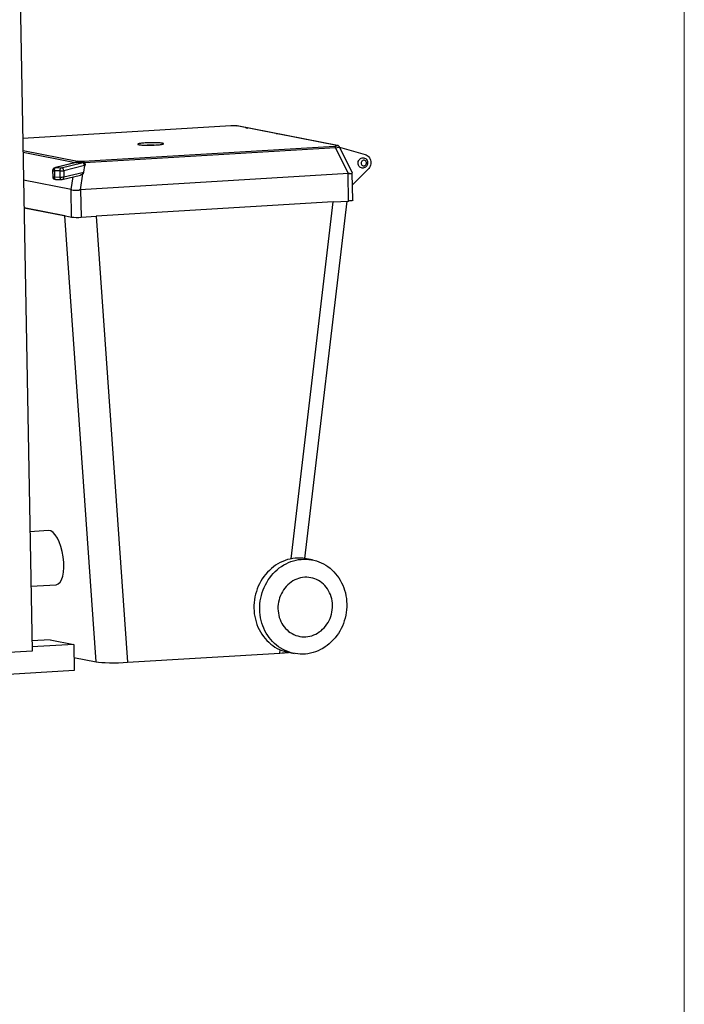
# Model space of a CAD drawing. Units: millimetres. Extents: x 5 to 415, y 0 to 297.
# Drawn here: x 387 to 415, y 81 to 123 of the extents above; entities that cross this region are included whole.
import ezdxf

# ---------------------------------------------------------------- set-up
doc = ezdxf.new("R2010")
doc.units = ezdxf.units.MM

msp = doc.modelspace()

# ---------------------------------------------------------------- linework, layer by layer
at = {"color": 7, "linetype": 'Continuous', "lineweight": 18}
msp.add_line((415, 5), (415, 292), dxfattribs=at)
at = {"color": 7, "linetype": 'Continuous', "lineweight": 25}
for p, q in [((386.6355, 152.30297), (387.6422, 96.20857)), ((395.97603, 118.25394), (387.25605, 117.72549)), ((400.42923, 117.43211), (396.22869, 118.24907)), ((400.4501, 117.43074), (396.24957, 118.2477)), ((396.60848, 118.17521), (396.6904, 118.15927)), ((397.87836, 117.92823), (397.96028, 117.91229)), ((389.7965, 116.7681), (400.3348, 117.40675)), ((401.08312, 116.27332), (400.53795, 117.37056)), ((400.5411, 117.36422), (401.61355, 117.055)), ((400.37447, 117.33377), (389.84128, 116.69543)), ((400.91041, 116.2551), (400.37447, 117.33377)), ((389.47991, 116.71258), (388.59686, 116.49673)), ((389.49948, 116.71379), (388.62321, 116.4996)), ((388.86284, 116.49425), (389.7346, 116.70734)), ((389.84734, 116.58544), (388.97557, 116.37235)), ((389.81221, 116.31694), (389.8623, 116.59404)), ((388.50538, 116.37801), (388.51002, 116.11924)), ((388.81846, 116.36345), (388.57884, 116.36879)), ((388.57884, 116.36879), (388.58348, 116.11002)), ((388.58348, 116.11002), (388.8231, 116.10467)), ((388.62321, 116.4996), (388.86284, 116.49425)), ((388.8231, 116.10467), (388.81846, 116.36345)), ((388.89812, 115.99947), (389.67494, 116.18935)), ((388.97557, 116.37235), (388.98022, 116.11357)), ((388.98022, 116.11357), (389.81221, 116.31694)), ((400.91041, 116.2551), (389.65892, 115.57322)), ((389.76383, 116.23725), (389.65892, 115.57322)), ((400.89409, 116.24414), (400.95707, 116.24796)), ((400.91463, 115.09956), (400.89409, 116.24414)), ((401.09169, 115.12885), (401.07132, 116.2642)), ((401.7387, 116.42934), (401.0801, 115.77494)), ((389.28632, 115.5801), (387.28757, 115.96884)), ((388.62732, 116.00142), (388.86695, 115.99607)), ((389.29962, 114.42701), (389.27908, 115.57159)), ((389.27908, 115.57159), (389.30737, 115.56609)), ((389.61262, 115.56045), (389.6756, 115.56427)), ((389.6756, 115.56427), (389.69614, 114.41969)), ((400.27538, 115.06082), (390.3308, 114.45815)), ((399.08637, 100.10034), (400.85919, 115.0962)), ((400.27538, 115.06082), (400.91463, 115.09956)), ((387.30829, 114.8143), (389.04026, 114.47745)), ((389.01253, 114.48238), (387.3083, 114.81384)), ((390.3316, 95.76713), (389.01253, 114.48238)), ((389.04026, 114.47745), (389.29962, 114.42701)), ((389.69614, 114.41969), (390.3308, 114.45815)), ((390.3308, 114.45815), (391.64986, 95.7429)), ((388.33428, 101.27231), (387.55218, 101.22491)), ((399.39952, 100.04087), (399.15374, 100.08868)), ((387.59323, 98.9372), (388.65352, 99.00146)), ((388.40797, 96.6855), (387.63448, 96.63862)), ((388.40797, 96.6855), (389.3911, 96.49429)), ((389.3911, 96.49429), (387.63898, 96.3881)), ((389.3911, 96.49429), (389.41075, 95.39947)), ((387.6422, 96.20857), (385.34378, 96.06928)), ((389.4009, 95.94814), (390.3316, 95.76713)), ((391.64986, 95.7429), (398.03736, 96.13)), ((398.39009, 96.16225), (398.63587, 96.11445)), ((389.41075, 95.39947), (302.96449, 90.16059))]:
    msp.add_line(p, q, dxfattribs=at)
at = {"color": 8, "linetype": 'Continuous', "lineweight": 25}
for p, q in [((395.98029, 118.25366), (387.25606, 117.72494)), ((395.98029, 118.25366), (395.97603, 118.25394)), ((387.26518, 117.21669), (389.5481, 116.77268)), ((389.44857, 116.70492), (387.26675, 117.12926)), ((389.28632, 115.5801), (389.37083, 116.11502)), ((398.50503, 100.08592), (400.27538, 115.06082)), ((398.03736, 96.13), (398.05343, 96.26592))]:
    msp.add_line(p, q, dxfattribs=at)
at = {"color": 8, "linetype": 'Continuous', "lineweight": 25, "flags": 128}
for points in [[(396.22869, 118.24907), (396.24259, 118.24875), (396.24957, 118.2477)], [(400.42923, 117.43211), (400.44312, 117.43179), (400.45012, 117.43074)], [(388.62732, 116.00142), (388.62303, 116.00203), (388.61418, 116.0067), (388.60594, 116.01577), (388.59862, 116.0289), (388.59251, 116.04558), (388.58784, 116.06518), (388.58479, 116.08694), (388.58348, 116.11002)], [(388.62321, 116.4996), (388.60168, 116.49779), (388.59686, 116.49673)], [(388.86695, 115.99607), (388.86265, 115.99669), (388.8538, 116.00135), (388.84556, 116.01042), (388.83824, 116.02355), (388.83213, 116.04023), (388.82746, 116.05983), (388.82441, 116.08159), (388.8231, 116.10467)]]:
    msp.add_lwpolyline(points, dxfattribs=at)
at = {"color": 7, "linetype": 'Continuous', "lineweight": 25, "flags": 128}
for points in [[(393.11455, 117.52458), (393.08602, 117.52931), (393.05142, 117.53358), (393.01119, 117.53735), (392.96588, 117.54056), (392.91605, 117.54317), (392.86237, 117.54515), (392.80554, 117.54647), (392.74628, 117.54711), (392.68539, 117.54707), (392.62364, 117.54635), (392.56185, 117.54495), (392.50083, 117.54289), (392.44136, 117.54021), (392.38422, 117.53693), (392.33016, 117.5331), (392.27988, 117.52877), (392.23403, 117.52399), (392.19323, 117.51883), (392.15799, 117.51336), (392.12877, 117.50764), (392.10596, 117.50175), (392.08986, 117.49577), (392.08067, 117.48977), (392.07852, 117.48384), (392.08343, 117.47805), (392.09533, 117.47247), (392.11408, 117.46718), (392.13943, 117.46225), (392.17104, 117.45775), (392.20852, 117.45372), (392.25136, 117.45023), (392.29901, 117.44731), (392.35084, 117.44501), (392.40619, 117.44336), (392.46433, 117.44238), (392.5245, 117.44208), (392.58592, 117.44246), (392.64779, 117.44352), (392.7093, 117.44525), (392.76965, 117.44763), (392.82805, 117.45061), (392.88374, 117.45417), (392.93599, 117.45826), (392.98413, 117.46282), (393.02753, 117.46779), (393.06561, 117.47312), (393.09789, 117.47873), (393.12395, 117.48454), (393.14344, 117.49048), (393.1561, 117.49648), (393.16178, 117.50246), (393.1604, 117.50833), (393.15198, 117.51402), (393.13663, 117.51947), (393.11455, 117.52458)], [(401.61355, 117.055), (401.65837, 117.0382), (401.70033, 117.01454), (401.73858, 116.9845), (401.77236, 116.94869), (401.80097, 116.90782), (401.82386, 116.86272), (401.84054, 116.81431), (401.8507, 116.76355), (401.85411, 116.71148), (401.85072, 116.65913), (401.84059, 116.60757), (401.82392, 116.55784), (401.80106, 116.51094), (401.77246, 116.46782), (401.7387, 116.42934)], [(401.31592, 116.68599), (401.31844, 116.72529), (401.32734, 116.76371), (401.34231, 116.80002), (401.36288, 116.83306), (401.3884, 116.86176), (401.41803, 116.88521), (401.45083, 116.90264), (401.48575, 116.9135), (401.52165, 116.91744), (401.5574, 116.91433), (401.59183, 116.90428), (401.62384, 116.88759), (401.6524, 116.86482), (401.6766, 116.83669), (401.69566, 116.80411), (401.70896, 116.76813), (401.71607, 116.72989), (401.71678, 116.69064), (401.71105, 116.65162), (401.69907, 116.6141), (401.68122, 116.57929), (401.65808, 116.54829), (401.6304, 116.52211), (401.59905, 116.50159), (401.56506, 116.48739), (401.52951, 116.47996), (401.49354, 116.47954), (401.45831, 116.48615), (401.42495, 116.49957), (401.39454, 116.51938), (401.36806, 116.54493), (401.34634, 116.57541), (401.3301, 116.60983), (401.31985, 116.64709), (401.31592, 116.68599)], [(401.44809, 116.68355), (401.45206, 116.65406), (401.46266, 116.62684), (401.47922, 116.60359), (401.50071, 116.58579), (401.52576, 116.57455), (401.55281, 116.57057), (401.58016, 116.57411), (401.60608, 116.58494), (401.62896, 116.60239), (401.64735, 116.62535), (401.66009, 116.65239), (401.6664, 116.6818), (401.66586, 116.71174), (401.65852, 116.74032), (401.64483, 116.76575), (401.62566, 116.78644), (401.6022, 116.80108), (401.57595, 116.80875), (401.54853, 116.80897), (401.52168, 116.80173), (401.49709, 116.78747), (401.47629, 116.76711), (401.4606, 116.74191), (401.451, 116.71346), (401.44809, 116.68355)], [(388.57884, 116.36879), (388.57931, 116.39231), (388.58156, 116.41537), (388.58549, 116.43707), (388.59095, 116.45658), (388.59773, 116.47315), (388.60557, 116.48616), (388.61418, 116.49509), (388.62321, 116.4996)], [(388.81846, 116.36345), (388.81893, 116.38697), (388.82118, 116.41002), (388.82511, 116.43172), (388.83057, 116.45123), (388.83735, 116.46781), (388.8452, 116.48081), (388.8538, 116.48974), (388.86284, 116.49425)], [(401.09169, 115.12885), (401.09133, 115.12739), (401.08534, 115.12283), (401.07212, 115.11829), (401.05199, 115.11387), (401.02546, 115.1097), (400.99317, 115.10586), (400.95592, 115.10245), (400.91463, 115.09956)], [(399.15374, 100.08868), (399.11269, 100.09612), (399.00591, 100.11054), (398.8983, 100.11799), (398.79026, 100.11844), (398.68215, 100.11189), (398.57435, 100.09836), (398.46725, 100.0779), (398.36122, 100.05058), (398.25663, 100.0165), (398.15385, 99.97578), (398.05324, 99.92856), (397.95516, 99.87501), (397.85994, 99.81531), (397.76793, 99.74967), (397.67945, 99.67833), (397.5948, 99.60154), (397.51429, 99.51956), (397.43819, 99.43268), (397.36678, 99.34121), (397.3003, 99.24547), (397.239, 99.1458), (397.18308, 99.04255), (397.13273, 98.93607), (397.08815, 98.82674), (397.04948, 98.71495), (397.01686, 98.60109), (396.99041, 98.48557), (396.97021, 98.36877), (396.95634, 98.25112), (396.94885, 98.13303), (396.94777, 98.01491)], [(397.19355, 97.96711), (397.19464, 98.08523), (397.20213, 98.20332), (397.216, 98.32097), (397.23619, 98.43776), (397.26265, 98.55329), (397.29527, 98.66715), (397.33393, 98.77894), (397.37852, 98.88826), (397.42886, 98.99474), (397.48478, 99.098), (397.54609, 99.19767), (397.61256, 99.29341), (397.68397, 99.38488), (397.76007, 99.47175), (397.84058, 99.55373), (397.92523, 99.63053), (398.01371, 99.70187), (398.10573, 99.7675), (398.20094, 99.8272), (398.29903, 99.88076), (398.39963, 99.92798), (398.50241, 99.9687), (398.607, 100.00278), (398.71303, 100.0301), (398.82013, 100.05056), (398.92793, 100.06409), (399.03604, 100.07064), (399.14409, 100.07019), (399.25169, 100.06274), (399.35847, 100.04832), (399.46406, 100.02698), (399.56807, 99.99879), (399.67015, 99.96385), (399.76994, 99.92229), (399.86709, 99.87425), (399.96126, 99.8199), (400.05211, 99.75942), (400.13933, 99.69304), (400.2226, 99.62099), (400.30165, 99.54352), (400.37618, 99.46089), (400.44595, 99.37341), (400.51069, 99.28138), (400.5702, 99.18512), (400.62425, 99.08497), (400.67265, 98.98128), (400.71525, 98.87441), (400.75188, 98.76475), (400.78241, 98.65267), (400.80676, 98.53858), (400.82481, 98.42286), (400.83652, 98.30594), (400.84184, 98.18821), (400.84075, 98.07009), (400.83326, 97.952), (400.81939, 97.83435), (400.7992, 97.71756), (400.77274, 97.60203), (400.74012, 97.48817), (400.70145, 97.37638), (400.65687, 97.26706), (400.60653, 97.16058), (400.55061, 97.05732), (400.4893, 96.95765), (400.42283, 96.86191), (400.35142, 96.77044), (400.27532, 96.68357), (400.19481, 96.60159), (400.11016, 96.52479), (400.02167, 96.45345), (399.92966, 96.38782), (399.83445, 96.32812), (399.73636, 96.27456), (399.63576, 96.22734), (399.53298, 96.18662), (399.42839, 96.15254), (399.32236, 96.12522), (399.21525, 96.10476), (399.10746, 96.09124), (398.99935, 96.08468), (398.8913, 96.08513), (398.7837, 96.09258), (398.67692, 96.107), (398.57133, 96.12834), (398.46732, 96.15653), (398.36524, 96.19147), (398.26544, 96.23303), (398.1683, 96.28107), (398.07413, 96.33542), (397.98328, 96.3959), (397.89606, 96.46228), (397.81279, 96.53433), (397.73374, 96.6118), (397.65921, 96.69443), (397.58944, 96.78191), (397.52469, 96.87394), (397.46519, 96.9702), (397.41114, 97.07036), (397.36274, 97.17404), (397.32014, 97.28091), (397.28351, 97.39057), (397.25297, 97.50265), (397.22863, 97.61674), (397.21058, 97.73246), (397.19887, 97.84938), (397.19355, 97.96711)], [(397.95626, 97.99243), (397.96113, 97.89939), (397.97236, 97.80725), (397.98991, 97.71654), (398.01365, 97.62775), (398.04347, 97.5414), (398.0792, 97.45795), (398.12063, 97.37788), (398.16754, 97.30163), (398.21966, 97.22963), (398.27671, 97.16229), (398.33835, 97.09998), (398.40425, 97.04305), (398.47404, 96.99181), (398.54733, 96.94656), (398.62371, 96.90754), (398.70275, 96.87498), (398.78401, 96.84905), (398.86703, 96.82991), (398.95135, 96.81765), (399.03651, 96.81235), (399.12201, 96.81404), (399.2074, 96.82271), (399.29217, 96.83831), (399.37588, 96.86074), (399.45803, 96.8899), (399.53818, 96.92561), (399.61588, 96.96767), (399.6907, 97.01585), (399.7622, 97.06988), (399.83001, 97.12945), (399.89372, 97.19424), (399.953, 97.26388), (400.0075, 97.33798), (400.05693, 97.41613), (400.101, 97.49789), (400.13947, 97.58281), (400.17213, 97.6704), (400.19879, 97.76018), (400.2193, 97.85164), (400.23355, 97.94429), (400.24146, 98.03758), (400.24299, 98.13102), (400.23812, 98.22406), (400.22688, 98.3162), (400.20934, 98.40692), (400.18559, 98.4957), (400.15577, 98.58206), (400.12004, 98.6655), (400.07861, 98.74558), (400.0317, 98.82182), (399.97958, 98.89382), (399.92254, 98.96116), (399.86089, 99.02347), (399.79499, 99.08041), (399.7252, 99.13164), (399.65191, 99.1769), (399.57554, 99.21591), (399.4965, 99.24848), (399.41524, 99.2744), (399.33221, 99.29355), (399.24789, 99.3058), (399.16274, 99.3111), (399.07723, 99.30941), (398.99185, 99.30074), (398.90707, 99.28515), (398.82337, 99.26271), (398.74121, 99.23355), (398.66106, 99.19785), (398.58336, 99.15578), (398.50855, 99.10761), (398.43704, 99.05358), (398.36924, 98.994), (398.30552, 98.92921), (398.24625, 98.85957), (398.19174, 98.78547), (398.14232, 98.70732), (398.09824, 98.62556), (398.05977, 98.54065), (398.02711, 98.45305), (398.00045, 98.36327), (397.97994, 98.27181), (397.96569, 98.17917), (397.95778, 98.08587), (397.95626, 97.99243)], [(396.94777, 98.01491), (396.95309, 97.89719), (396.96479, 97.78026), (396.98285, 97.66454), (397.00719, 97.55045), (397.03773, 97.43837), (397.07436, 97.32871), (397.11695, 97.22185), (397.16536, 97.11816), (397.21941, 97.01801), (397.27891, 96.92174), (397.34366, 96.82971), (397.41342, 96.74223), (397.48796, 96.65961), (397.567, 96.58213), (397.65028, 96.51008), (397.7375, 96.4437), (397.82835, 96.38323), (397.92251, 96.32887), (398.01966, 96.28083), (398.11945, 96.23927), (398.22153, 96.20433), (398.32555, 96.17614), (398.39009, 96.16225)]]:
    msp.add_lwpolyline(points, dxfattribs=at)
at = {"color": 7, "linetype": 'Continuous', "lineweight": 25}
for centre, radius, start, end in [((392.72042, 111.91274), 5.53491, 89.528299, 92.528013), ((400.28876, 117.33446), 0.08571, 359.54505, 57.511746), ((389.72649, 116.58676), 0.12085, 359.373293, 86.153205), ((389.76193, 116.70591), 0.07115, 4.454677, 60.932734), ((388.62536, 116.38017), 0.12, 103.735598, 181.028156), ((388.63, 116.12139), 0.12, 181.028156, 268.721381), ((388.85117, 117.17696), 0.81417, 267.697231, 278.789014), ((388.85582, 116.91818), 0.81417, 267.697231, 278.789014), ((388.85473, 116.37367), 0.12085, 359.373293, 86.153205), ((388.86962, 116.11604), 0.12, 268.721381, 283.735598), ((389.53584, 116.48013), 2.06666, 263.436705, 274.448385)]:
    msp.add_arc(centre, radius, start, end, dxfattribs=at)
at = {"color": 8, "linetype": 'Continuous', "lineweight": 25}
for centre, radius, start, end in [((389.55681, 116.67669), 0.09639, 95.186376, 160.291199), ((388.56275, 116.5379), 0.16987, 250.260682, 275.434763), ((388.56739, 116.27912), 0.16987, 250.260682, 275.434763), ((388.86737, 116.10819), 0.11298, 285.792805, 2.732533)]:
    msp.add_arc(centre, radius, start, end, dxfattribs=at)
at = {"color": 7, "linetype": 'Continuous', "lineweight": 25}
for centre, major_axis, ratio, start_param, end_param in [((396.04477, 118.23532), (0.20328, 0.00532), 0.10368558, 0.43728488, 1.89083499), ((400.2249, 117.42233), (0.22191, 0.00245), 0.08705978, 5.22951092, 6.68306103), ((389.73202, 116.78643), (0.20328, 0.00532), 0.10368558, 3.57887753, 5.03242764), ((389.65173, 116.30722), (0.1568, 0.05742), 0.71442621, 5.22026765, 5.88690285), ((401.1832, 115.39767), (-0.29691, 0.85265), 0.31003854, 6.04493091, 6.19607588), ((400.75056, 116.26843), (0.33287, 0.00368), 0.08705978, 5.38065589, 6.3252232), ((389.41746, 114.68463), (-0.13739, 0.89562), 0.13762309, 6.08273008, 6.23387505), ((389.56055, 115.59028), (0.30493, 0.00798), 0.10368558, 3.7300225, 4.88128268), ((389.41746, 114.68463), (0.27173, 0.88515), 0.2947947, 0.10997385, 0.26111882), ((389.92563, 114.53834), (1.00117, 0.01846), 0.09563591, 3.56240446, 3.62554067), ((388.4939, 100.13688), (-0.17637, 1.13362), 0.39502114, 3.10444083, 6.24603348), ((397.61941, 96.20942), (1.009, 0.01792), 0.09445229, 5.13779147, 5.58366999), ((391.2447, 95.82309), (1.00117, 0.01846), 0.09563591, 3.56240446, 5.1272666)]:
    msp.add_ellipse(centre, major_axis=major_axis, ratio=ratio, start_param=start_param, end_param=end_param, dxfattribs=at)
at = {"color": 8, "linetype": 'Continuous', "lineweight": 25}
msp.add_ellipse((400.22669, 117.3228), major_axis=(0.31131, 0.04759), ratio=0.04129316, start_param=5.20067339, end_param=6.29638567, dxfattribs=at)
at = {"color": 7, "linetype": 'Continuous', "lineweight": 25}
for points, knots in [([(396.24957, 118.2477), (396.24538, 118.24845), (396.23328, 118.25063), (396.21199, 118.25309), (396.18317, 118.25531), (396.15165, 118.25677), (396.11741, 118.25752), (396.08198, 118.25759), (396.04589, 118.257), (396.00998, 118.25582), (395.98732, 118.25457), (395.97603, 118.25394)], [0, 0, 0, 0, 0.06724735, 0.19432799, 0.3098192, 0.42975571, 0.54440984, 0.65740144, 0.7708297, 0.88578051, 1, 1, 1, 1]), ([(400.53719, 117.37093), (400.53627, 117.37308), (400.53266, 117.38149), (400.52289, 117.39357), (400.50944, 117.40633), (400.49529, 117.41558), (400.48152, 117.42208), (400.46793, 117.4267), (400.45781, 117.4292), (400.4516, 117.43044), (400.4501, 117.43074)], [0, 0, 0, 0, 0.05294615, 0.20653167, 0.35012085, 0.48622117, 0.62044314, 0.76538276, 0.94325475, 1, 1, 1, 1]), ([(389.47994, 116.71242), (389.4844, 116.71329), (389.49084, 116.71456), (389.49744, 116.71397), (389.49948, 116.71379)], [0, 0, 0, 0, 0.69229122, 1, 1, 1, 1]), ([(389.7346, 116.70734), (389.71939, 116.70705), (389.6885, 116.70645), (389.64337, 116.70652), (389.60032, 116.70731), (389.56175, 116.70883), (389.52716, 116.71096), (389.50878, 116.71284), (389.49948, 116.71379)], [0, 0, 0, 0, 0.16778621, 0.34062931, 0.50513862, 0.67456878, 0.83514468, 1, 1, 1, 1]), ([(389.83287, 116.71143), (389.82548, 116.71101), (389.81064, 116.71015), (389.7873, 116.70906), (389.7632, 116.70813), (389.74546, 116.7076), (389.73588, 116.70737), (389.7346, 116.70734)], [0, 0, 0, 0, 0.23620186, 0.47403022, 0.71716921, 0.96222645, 1, 1, 1, 1]), ([(389.83287, 116.71143), (389.83237, 116.71061), (389.83147, 116.70911), (389.83087, 116.70699), (389.83077, 116.70557), (389.83087, 116.70485), (389.83101, 116.70445), (389.83151, 116.70379), (389.83556, 116.70154), (389.83862, 116.69827), (389.84128, 116.69543)], [0, 0, 0, 0, 0.15474762, 0.28121304, 0.33777912, 0.3643043, 0.38551633, 0.3956597, 0.47633395, 1, 1, 1, 1]), ([(389.84128, 116.69543), (389.84348, 116.69289), (389.84798, 116.68768), (389.85389, 116.67656), (389.85917, 116.66262), (389.8636, 116.64305), (389.86563, 116.61974), (389.86342, 116.6027), (389.8623, 116.59404)], [0, 0, 0, 0, 0.09202703, 0.18800477, 0.34313806, 0.5022248, 0.74703917, 1, 1, 1, 1]), ([(389.8623, 116.59404), (389.85817, 116.59085), (389.85323, 116.58704), (389.84817, 116.58566), (389.84734, 116.58544)], [0, 0, 0, 0, 0.8366375, 1, 1, 1, 1]), ([(389.76383, 116.23725), (389.75452, 116.22966), (389.73563, 116.21425), (389.70654, 116.19972), (389.68572, 116.19177), (389.67671, 116.18999), (389.67488, 116.18963)], [0, 0, 0, 0, 0.36715645, 0.7453557, 0.94835974, 1, 1, 1, 1])]:
    msp.add_open_spline(points, degree=3, knots=knots, dxfattribs=at)

doc.saveas('drawing.dxf')
